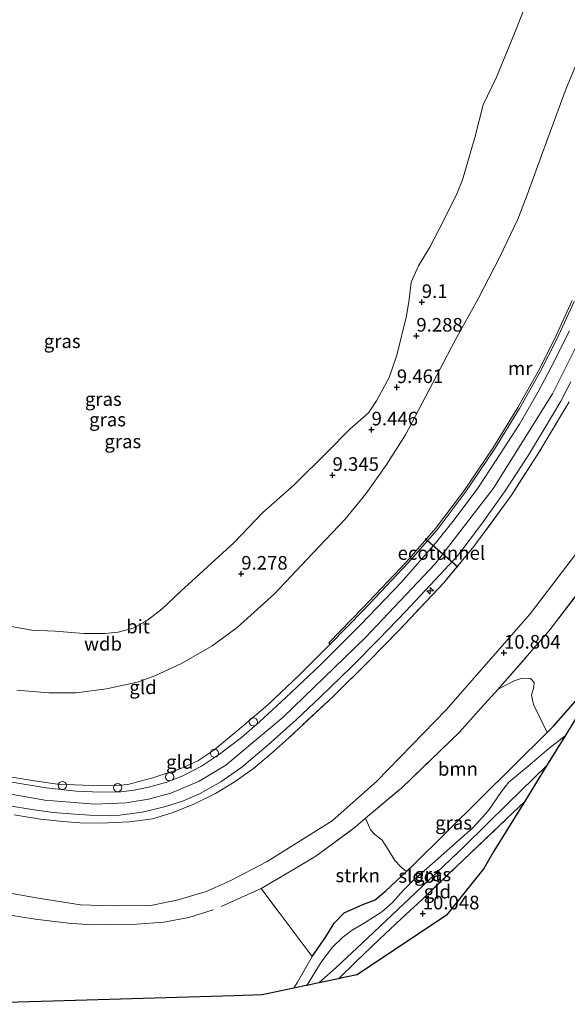
# Model space of a CAD drawing. Units: metres. Extents: x 189990 to 199073, y 429002 to 431253.
# Drawn here: x 190091 to 190191, y 429405 to 429586 of the extents above; entities that cross this region are included whole.
import ezdxf
from ezdxf.enums import TextEntityAlignment as Align

# ---------------------------------------------------------------- set-up
doc = ezdxf.new("R2010")
doc.units = ezdxf.units.M
doc.linetypes.add('IE-TERREINAFSCHEIDING', pattern=[10, 8, -2])
doc.layers.get('0').update_dxf_attribs({"lineweight": 25})
for name, color, linetype, lineweight in [('B-ME-AL-OVERIG-S-B1', 7, 'Continuous', 18), ('B-ME-GR-BOOM-GV-B6', 93, 'Continuous', 18), ('B-ME-GR-STRUIKEN-GV-B6', 93, 'Continuous', 18), ('B-ME-GW-KRUINLIJN-L-B1', 93, 'Continuous', 18), ('B-ME-GW-TEENLIJN-L-B1', 93, 'Continuous', 18), ('B-ME-IE-GRASLAND-GV-B6', 93, 'Continuous', 18), ('B-ME-IE-GRONDWERKLIJN-GROND_INGERICHT-GV-B6', 253, 'Continuous', 18), ('B-ME-IE-TERREINAFSCHEIDING-RASTERHEKWERK-L-B1', 8, 'IE-TERREINAFSCHEIDING', 18), ('B-ME-MW-MUUR-GV-B6', 8, 'IE-TERREINAFSCHEIDING-KUNSTMATIG', 18), ('B-ME-OG-WATER-GV-B6', 153, 'Continuous', 18), ('B-ME-VH-VERH_SOORT-BITUMEN-GV-B6', 8, 'IE-TERREINAFSCHEIDING-NATUURLIJK-HOUTWAL', 18)]:
    doc.layers.add(name, color=color, linetype=linetype, lineweight=lineweight)
for name, color, linetype in [('B-ME-FV-FAUNAPASSAGE-FAUNATUNNEL-L-B1', 10, 'Continuous'), ('B-ME-GW-HOOGTEPUNT-S-B1', 10, 'Continuous'), ('B-ME-GW-INSTEEKWATERGANG-L-B1', 10, 'Continuous'), ('B-ME-KG-KADASTRAAL-OPNAMEDTMGRENS-L-B1', 10, 'Continuous')]:
    doc.layers.add(name, color=color, linetype=linetype)
doc.styles.add('NLCS-ISO', font='NLCS-ISO.TTF')
doc.linetypes.add('IE-TERREINAFSCHEIDING-KUNSTMATIG', pattern='A,4,[82,NLCS.SHX,S=0.75,R=90,X=0,Y=0],4,-2', length=10)
doc.linetypes.add('IE-TERREINAFSCHEIDING-NATUURLIJK-HOUTWAL', pattern='A,7,-1.5,[67,NLCS.SHX,S=0.75,R=45,X=0,Y=0],-1.5,7,-1.5,[70,NLCS.SHX,S=0.75,R=0,X=0,Y=0],-1.5', length=20)

# ---------------------------------------------------------------- blocks, each defined once
blk = doc.blocks.new('hecto')
for p, q in [((0, 0.625), (-0.625, 0)), ((0, -0.625), (0, 0.625)), ((-0.625, 0), (0.625, 0)), ((0.625, 0), (0, -0.625))]:
    blk.add_line(p, q)
blk = doc.blocks.new('hoogtepunt')
for p, q in [((-0.5, 0), (0.5, 0)), ((0, 0.5), (0, -0.5))]:
    blk.add_line(p, q)
blk = doc.blocks.new('dtb')
blk.add_circle((0, 0), 0.75)

msp = doc.modelspace()

# ---------------------------------------------------------------- linework, layer by layer
at = {"layer": 'B-ME-FV-FAUNAPASSAGE-FAUNATUNNEL-L-B1'}
msp.add_line((190171.1635, 429485.2588, 16.0137), (190165.1648, 429490.4639, 15.993), dxfattribs=at)
at = {"layer": 'B-ME-GR-BOOM-GV-B6'}
msp.add_polyline3d([(190161.7827, 429429.3653, 9.8331), (190160.7258, 429430.2125, 9.91), (190159.5836, 429431.3863, 10.066), (190158.4095, 429433.3916, 10.354), (190157.311, 429435.0925, 10.441), (190155.9102, 429436.2307, 10.618), (190155.1279, 429436.9919, 10.684), (190154.2385, 429439.1296, 10.741), (190160.909, 429444.753, 10.734), (190171.464, 429454.929, 10.73), (190175.488, 429459.401, 10.754), (190178.587, 429462.845, 10.773), (190181.6675, 429464.4214, 10.7442), (190183.0285, 429464.8948, 10.605), (190184.4975, 429464.8108, 10.5042), (190185.2154, 429464.0587, 10.5042), (190185.163, 429463.1888, 10.4846), (190184.7316, 429461.727, 10.4734), (190185.0486, 429460.0625, 10.4286), (190186.4668, 429457.1603, 10.2606), (190187.5547, 429454.9035, 10.133), (190162.9438, 429430.4417, 9.8364), (190161.7827, 429429.3653, 9.8331)], dxfattribs=at)
at = {"layer": 'B-ME-GR-STRUIKEN-GV-B6'}
msp.add_polyline3d([(190161.7827, 429429.3653, 9.8331), (190157.9622, 429425.8232, 9.8224), (190156.0059, 429424.1485, 9.87), (190153.7649, 429423.2934, 9.87), (190150.3226, 429421.7985, 9.9288), (190148.5057, 429419.842, 9.9232), (190146.9459, 429417.3874, 9.954), (190144.46, 429413.754, 9.996), (190135.055, 429426.212, 10.97), (190140.727, 429429.563, 10.9), (190145.087, 429432.164, 10.843), (190152.309, 429437.503, 10.743), (190154.2385, 429439.1296, 10.741), (190155.1279, 429436.9919, 10.684), (190155.9102, 429436.2307, 10.618), (190157.311, 429435.0925, 10.441), (190158.4095, 429433.3916, 10.354), (190159.5836, 429431.3863, 10.066), (190160.7258, 429430.2125, 9.91), (190161.7827, 429429.3653, 9.8331)], dxfattribs=at)
at = {"layer": 'B-ME-GW-INSTEEKWATERGANG-L-B1'}
msp.add_polyline3d([(190144.46, 429413.754, 9.996), (190146.9459, 429417.3874, 9.954), (190148.5057, 429419.842, 9.9232), (190150.3226, 429421.7985, 9.9288), (190153.7649, 429423.2934, 9.87), (190156.0059, 429424.1485, 9.87), (190157.9622, 429425.8232, 9.8224), (190161.7827, 429429.3653, 9.8331), (190162.9438, 429430.4417, 9.8364), (190187.5547, 429454.9035, 10.133), (190188.7336, 429456.0753, 10.1472), (190193.6862, 429461.6876, 10.108), (190198.5788, 429467.3584, 10.0828), (190199.7258, 429468.6855, 10.1017)], dxfattribs=at)
at = {"layer": 'B-ME-GW-KRUINLIJN-L-B1'}
for points in [[(190193.068, 429526.133, 16.117), (190188.534, 429517.081, 16.156), (190177.728, 429499.787, 16.104), (190167.008, 429485.873, 16.09), (190154.173, 429472.252, 16.06), (190139.117, 429457.7, 16.069), (190128.611, 429448.881, 16.077), (190123.666, 429445.956, 16.073), (190118.483, 429443.759, 16.077), (190114.387, 429442.656, 16.077), (190110.281, 429441.955, 16.077), (190104.539, 429441.732, 16.077), (190095.379, 429442.482, 16.086), (190056.928, 429449.232, 16.104), (190039.759, 429451.916, 16.069), (190034.41, 429451.972, 16.064), (190029.473, 429451.869, 16.064), (190022.713, 429450.661, 16.064), (190017.377, 429449.773, 16.064), (190011.214, 429448.052, 16.064), (190004.569, 429445.089, 16.064), (190000, 429442.6438, 16.0787)], [(190086.669, 429447.0878, 15.918), (190093.0379, 429446.0693, 15.9234), (190097.6829, 429445.4107, 15.9846), (190102.419, 429445.2389, 15.9522), (190107.7795, 429445.0959, 15.945), (190110.5647, 429445.3452, 15.9234), (190115.1719, 429446.5366, 15.9018), (190120.2241, 429448.2271, 15.954), (190123.4296, 429449.6833, 15.9594), (190126.4005, 429451.6698, 15.9684), (190130.6753, 429455.1864, 15.9468), (190136.3167, 429459.9516, 15.9216), (190142.0271, 429465.435, 15.8874), (190147.7447, 429471.1078, 15.893)]]:
    msp.add_polyline3d(points, dxfattribs=at)
at = {"layer": 'B-ME-GW-TEENLIJN-L-B1'}
for points in [[(190090.2134, 429462.6844, 10.394), (190096.1164, 429462.1741, 10.3652), (190101.1217, 429462.1923, 10.2536), (190106.6538, 429462.9045, 10.1546), (190112.3891, 429464.1405, 10.0436), (190115.5356, 429465.2745, 10.0406), (190120.4167, 429467.5555, 10.0946), (190126.0839, 429470.8353, 10.2836), (190130.6884, 429474.1903, 10.3406), (190137.5153, 429480.3414, 10.3706), (190144.4974, 429487.7716, 10.4378), (190150.4646, 429494.0483, 10.4538), (190154.3167, 429498.7491, 10.4346), (190158.0271, 429503.9898, 10.393), (190161.5783, 429509.5526, 10.3834), (190165.8553, 429517.698, 10.3866), (190170.7181, 429526.9315, 10.4762), (190174.9188, 429534.5546, 10.5786), (190178.8089, 429542.1448, 10.5562), (190182.1946, 429549.2041, 10.5306), (190183.9147, 429553.626, 10.4762), (190187.7243, 429564.0732, 10.553), (190191.0827, 429573.185, 10.6106), (190195.8086, 429584.4515, 10.6298)], [(190000, 429420.6381, 11.0098), (190013.847, 429428.527, 10.987), (190018.051, 429429.705, 10.966), (190032.596, 429432.423, 10.996), (190039.952, 429432.881, 11.022), (190052.102, 429431.501, 11.014), (190073.809, 429428.155, 11.07), (190093.784, 429424.502, 11.153), (190101.879, 429423.247, 11.123), (190107.69, 429423.035, 11.127), (190114.807, 429423.11, 11.171), (190119.814, 429424.175, 11.049), (190124.984, 429425.704, 11.07), (190129.392, 429427.62, 11.075), (190136.19, 429431.18, 11.119), (190148.093, 429438.679, 10.97), (190156.267, 429445.886, 10.979), (190169.091, 429459.134, 10.939), (190184.489, 429476.683, 10.957), (190193.761, 429488.889, 10.957)]]:
    msp.add_polyline3d(points, dxfattribs=at)
at = {"layer": 'B-ME-IE-GRASLAND-GV-B6'}
for points in [[(190087.0848, 429474.7008, 8.6011), (190092.9818, 429473.6659, 8.6011), (190097.2598, 429473.5077, 8.6011), (190102.4981, 429473.0758, 8.6011), (190106.366, 429473.0775, 8.6011), (190108.8192, 429473.346, 8.6011), (190111.5966, 429474.0538, 8.6011), (190114.1852, 429475.5228, 8.6011), (190116.9128, 429477.5782, 8.6011), (190120.3245, 429480.8474, 8.6011), (190130.0333, 429489.745, 8.6011), (190135.3671, 429495.3074, 8.6011), (190141.1528, 429500.357, 8.6011), (190147.2712, 429506.4516, 8.6011), (190151.381, 429510.6191, 8.6011), (190154.7993, 429513.6139, 8.6011), (190156.2779, 429515.8385, 8.6011), (190158.572, 429520.0845, 8.6011), (190160.0081, 429524.2092, 8.6011), (190161.7789, 429531.4458, 8.6011), (190162.2456, 429534.4117, 8.6011), (190162.6103, 429537.5926, 8.6011), (190163.929, 429540.5941, 8.6011), (190166.018, 429544.0299, 8.6011), (190168.5058, 429548.7344, 8.6011), (190171.0266, 429553.8475, 8.6011), (190172.0369, 429556.3806, 8.6011), (190174.2863, 429564.2008, 8.6011), (190175.8468, 429570.181, 8.6011), (190178.2517, 429575.2311, 8.6011), (190181.4982, 429583.1656, 8.6011), (190184.9775, 429591.873, 8.6011)], [(190090.2134, 429462.6844, 10.394), (190096.1164, 429462.1741, 10.3652), (190101.1217, 429462.1923, 10.2536), (190106.6538, 429462.9045, 10.1546), (190112.3891, 429464.1405, 10.0436), (190115.5356, 429465.2745, 10.0406), (190120.4167, 429467.5555, 10.0946), (190126.0839, 429470.8353, 10.2836), (190130.6884, 429474.1903, 10.3406), (190137.5153, 429480.3414, 10.3706), (190144.4974, 429487.7716, 10.4378), (190150.4646, 429494.0483, 10.4538), (190154.3167, 429498.7491, 10.4346), (190158.0271, 429503.9898, 10.393), (190161.5783, 429509.5526, 10.3834), (190165.8553, 429517.698, 10.3866), (190170.7181, 429526.9315, 10.4762), (190174.9188, 429534.5546, 10.5786), (190178.8089, 429542.1448, 10.5562), (190182.1946, 429549.2041, 10.5306), (190183.9147, 429553.626, 10.4762), (190187.7243, 429564.0732, 10.553), (190191.0827, 429573.185, 10.6106), (190195.8086, 429584.4515, 10.6298)], [(190195.8086, 429584.4515, 10.6298), (190191.0827, 429573.185, 10.6106), (190187.7243, 429564.0732, 10.553), (190183.9147, 429553.626, 10.4762), (190182.1946, 429549.2041, 10.5306), (190178.8089, 429542.1448, 10.5562), (190174.9188, 429534.5546, 10.5786), (190170.7181, 429526.9315, 10.4762), (190165.8553, 429517.698, 10.3866), (190161.5783, 429509.5526, 10.3834), (190158.0271, 429503.9898, 10.393), (190154.3167, 429498.7491, 10.4346), (190150.4646, 429494.0483, 10.4538), (190144.4974, 429487.7716, 10.4378), (190137.5153, 429480.3414, 10.3706), (190130.6884, 429474.1903, 10.3406), (190126.0839, 429470.8353, 10.2836), (190120.4167, 429467.5555, 10.0946), (190115.5356, 429465.2745, 10.0406), (190112.3891, 429464.1405, 10.0436), (190106.6538, 429462.9045, 10.1546), (190101.1217, 429462.1923, 10.2536), (190096.1164, 429462.1741, 10.3652), (190090.2134, 429462.6844, 10.394)], [(190192.1801, 429534.2294, 15.6868), (190188.934, 429527.164, 15.7146), (190185.9698, 429521.3287, 15.696), (190182.2033, 429514.566, 15.7374), (190177.5792, 429507.1061, 15.7034), (190172.2469, 429499.1807, 15.7344), (190167.1041, 429492.3701, 15.721), (190161.7995, 429486.3077, 15.6724), (190153.6563, 429477.7038, 15.6436), (190147.4751, 429471.371, 15.6014), (190147.7447, 429471.1078, 15.893), (190142.0271, 429465.435, 15.8874), (190136.3167, 429459.9516, 15.9216), (190130.6753, 429455.1864, 15.9468), (190126.4005, 429451.6698, 15.9684), (190123.4296, 429449.6833, 15.9594), (190120.2241, 429448.2271, 15.954), (190115.1719, 429446.5366, 15.9018), (190110.5647, 429445.3452, 15.9234), (190107.7795, 429445.0959, 15.945), (190102.419, 429445.2389, 15.9522), (190097.6829, 429445.4107, 15.9846), (190093.0379, 429446.0693, 15.9234), (190086.669, 429447.0878, 15.918)], [(190086.669, 429447.0878, 15.918), (190093.0379, 429446.0693, 15.9234), (190097.6829, 429445.4107, 15.9846), (190102.419, 429445.2389, 15.9522), (190107.7795, 429445.0959, 15.945), (190110.5647, 429445.3452, 15.9234), (190115.1719, 429446.5366, 15.9018), (190120.2241, 429448.2271, 15.954), (190123.4296, 429449.6833, 15.9594), (190126.4005, 429451.6698, 15.9684), (190130.6753, 429455.1864, 15.9468), (190136.3167, 429459.9516, 15.9216), (190142.0271, 429465.435, 15.8874), (190147.7447, 429471.1078, 15.893), (190153.928, 429477.4426, 15.975), (190162.0783, 429486.054, 15.971), (190167.3967, 429492.1321, 15.9952), (190172.5538, 429498.9618, 15.9828), (190177.8957, 429506.9016, 16.004), (190182.5282, 429514.375, 15.9714), (190186.3025, 429521.1517, 15.9732), (190189.2733, 429526.9999, 15.981), (190192.5243, 429534.0759, 15.9856)], [(190191.6666, 429528.6381, 16.0155), (190188.2635, 429521.8979, 15.9915), (190185.9471, 429517.46, 15.9899), (190182.4738, 429511.5479, 16.0107), (190178.2322, 429504.9018, 16.0687), (190174.8772, 429499.7873, 16.0463), (190170.527, 429493.9314, 16.0351), (190167.0649, 429489.6387, 16.0351), (190160.7595, 429482.4347, 16.0421), (190153.2865, 429474.6512, 16.0603), (190146.0138, 429467.4081, 16.0323), (190139.5303, 429461.285, 16.0421), (190134.7813, 429456.8317, 16.0337), (190131.4782, 429453.9472, 16.0351), (190127.4252, 429450.9139, 16.0267), (190124.0886, 429448.7158, 16.0169), (190120.7072, 429446.935, 16.0155), (190117.7341, 429445.7761, 16.0029), (190114.4063, 429444.8308, 16.0029), (190111.7286, 429444.2884, 16.0113), (190109.3239, 429444.0173, 16.0113), (190105.6142, 429443.9089, 16.0197), (190101.1317, 429444.1126, 16.0155), (190095.6144, 429444.7101, 16.0169), (190089.2952, 429445.7827, 16.0099)], [(190088.5075, 429441.4731, 15.9508), (190092.9436, 429440.7503, 15.9476), (190096.859, 429440.1889, 15.9636), (190100.8449, 429439.8662, 15.9588), (190105.4167, 429439.5859, 15.978), (190109.1129, 429439.7146, 15.9908), (190113.2254, 429440.234, 15.986), (190117.3324, 429441.2273, 15.97), (190120.629, 429442.2963, 15.9764), (190123.8907, 429443.6869, 15.9764), (190127.6944, 429445.8413, 15.9764), (190131.5221, 429448.5256, 15.9892), (190136.3611, 429452.6056, 16.0036), (190141.4774, 429457.2213, 16.0164), (190145.9738, 429461.4154, 16.0244), (190151.5687, 429466.8965, 16.034), (190156.7646, 429472.0803, 16.0276), (190161.6266, 429477.1706, 16.026), (190167.0437, 429482.9195, 16.0244), (190171.1553, 429487.401, 16.0244), (190175.5507, 429493.1428, 16.0068), (190179.7676, 429499.124, 16.0068), (190184.0092, 429505.6635, 16.01), (190187.0543, 429510.6102, 15.9844), (190190.0815, 429515.7516, 15.9844), (190191.8985, 429519.2965, 15.9885)], [(190191.6236, 429515.6498, 15.928), (190186.0697, 429506.2986, 15.9736), (190181.0058, 429498.4762, 15.9568), (190174.1206, 429489.0314, 15.988), (190168.5902, 429482.3974, 15.9592), (190160.3874, 429473.684, 15.9352), (190154.6466, 429467.8009, 15.9088), (190148.4654, 429461.6782, 15.9088), (190140.1042, 429453.852, 15.8848), (190136.7923, 429450.9377, 15.8992), (190133.6433, 429448.2983, 15.9136), (190130.2831, 429445.8924, 15.9136), (190126.6883, 429443.7076, 15.8992), (190122.8204, 429441.7707, 15.9208), (190118.9015, 429440.2147, 15.9208), (190115.1481, 429439.0613, 15.9304), (190110.9149, 429438.4581, 15.9424), (190106.9361, 429438.2818, 15.9352), (190102.5964, 429438.2277, 15.8752), (190098.6699, 429438.5186, 15.8704), (190094.5834, 429438.9929, 15.8968), (190089.7267, 429439.7451, 15.8944)], [(190193.6862, 429461.6876, 10.108), (190188.7336, 429456.0753, 10.1472), (190187.5547, 429454.9035, 10.133), (190186.4668, 429457.1603, 10.2606), (190185.0486, 429460.0625, 10.4286), (190184.7316, 429461.727, 10.4734), (190185.163, 429463.1888, 10.4846), (190185.2154, 429464.0587, 10.5042), (190184.4975, 429464.8108, 10.5042), (190183.0285, 429464.8948, 10.605), (190181.6675, 429464.4214, 10.7442), (190178.587, 429462.845, 10.773), (190188.079, 429473.723, 10.752), (190193.202, 429480.451, 10.769)], [(190199.7258, 429468.6855, 10.1017), (190190.873, 429454.293, 8.7748), (190187.8843, 429451.9573, 8.7748), (190184.4354, 429448.9994, 8.7748), (190180.5617, 429445.7452, 8.7748), (190179.175, 429444.0465, 8.7748), (190176.8009, 429440.5732, 8.7748), (190174.0122, 429437.4668, 8.7748), (190166.4423, 429430.7881, 8.7748), (190163.1002, 429427.8492, 8.7748), (190161.1807, 429425.9451, 8.7748), (190159.1102, 429423.6007, 8.7748), (190157.2131, 429421.9771, 8.7748), (190154.1708, 429419.9827, 8.7748), (190151.804, 429418.5774, 8.7748), (190150.0823, 429417.3148, 8.7748), (190148.1742, 429415.4494, 8.7748), (190146.117, 429412.7216, 8.7748), (190143.433, 429408.4342, 8.7748), (190143.257, 429408.397, 8.921), (190141.072, 429407.934, 9.789), (190141.738, 429409.056, 9.799), (190144.46, 429413.754, 9.996), (190146.9459, 429417.3874, 9.954), (190148.5057, 429419.842, 9.9232), (190150.3226, 429421.7985, 9.9288), (190153.7649, 429423.2934, 9.87), (190156.0059, 429424.1485, 9.87), (190157.9622, 429425.8232, 9.8224), (190161.7827, 429429.3653, 9.8331)], [(190161.7827, 429429.3653, 9.8331), (190162.9438, 429430.4417, 9.8364), (190187.5547, 429454.9035, 10.133), (190188.7336, 429456.0753, 10.1472), (190193.6862, 429461.6876, 10.108)], [(190183.407, 429442.155, 10.1207), (190180.1384, 429439.0046, 10.106), (190172.2273, 429431.5146, 10.1016), (190164.6295, 429424.2282, 10.062), (190160.8109, 429420.7175, 9.985), (190156.6938, 429416.8045, 9.974), (190152.5562, 429412.9118, 9.9692), (190149.2837, 429409.6734, 9.9382), (190145.662, 429408.906, 8.7748), (190148.8205, 429411.7263, 8.7748), (190154.6476, 429417.157, 8.7748), (190163.444, 429425.5059, 8.7748), (190172.3825, 429434.0364, 8.7748), (190180.3377, 429441.8494, 8.7748), (190187.46, 429448.745, 8.7748), (190183.407, 429442.155, 10.1207)]]:
    msp.add_polyline3d(points, dxfattribs=at)
at = {"layer": 'B-ME-IE-GRONDWERKLIJN-GROND_INGERICHT-GV-B6'}
for points in [[(190089.7267, 429439.7451, 15.8944), (190094.5834, 429438.9929, 15.8968), (190098.6699, 429438.5186, 15.8704), (190102.5964, 429438.2277, 15.8752), (190106.9361, 429438.2818, 15.9352), (190110.9149, 429438.4581, 15.9424), (190115.1481, 429439.0613, 15.9304), (190118.9015, 429440.2147, 15.9208), (190122.8204, 429441.7707, 15.9208), (190126.6883, 429443.7076, 15.8992), (190130.2831, 429445.8924, 15.9136), (190133.6433, 429448.2983, 15.9136), (190136.7923, 429450.9377, 15.8992), (190140.1042, 429453.852, 15.8848), (190148.4654, 429461.6782, 15.9088), (190154.6466, 429467.8009, 15.9088), (190160.3874, 429473.684, 15.9352), (190168.5902, 429482.3974, 15.9592), (190174.1206, 429489.0314, 15.988), (190181.0058, 429498.4762, 15.9568), (190186.0697, 429506.2986, 15.9736), (190191.6236, 429515.6498, 15.928)], [(190193.761, 429488.889, 10.957), (190184.489, 429476.683, 10.957), (190169.091, 429459.134, 10.939), (190156.267, 429445.886, 10.979), (190148.093, 429438.679, 10.97), (190136.19, 429431.18, 11.119), (190129.392, 429427.62, 11.075), (190124.984, 429425.704, 11.07), (190119.814, 429424.175, 11.049), (190114.807, 429423.11, 11.171), (190107.69, 429423.035, 11.127), (190101.879, 429423.247, 11.123), (190093.784, 429424.502, 11.153), (190073.809, 429428.155, 11.07), (190052.102, 429431.501, 11.014), (190039.952, 429432.881, 11.022), (190032.596, 429432.423, 10.996), (190018.051, 429429.705, 10.966), (190013.847, 429428.527, 10.987), (190000, 429420.6381, 11.0098)], [(190000, 429420.6381, 11.0098), (190013.847, 429428.527, 10.987), (190018.051, 429429.705, 10.966), (190032.596, 429432.423, 10.996), (190039.952, 429432.881, 11.022), (190052.102, 429431.501, 11.014), (190073.809, 429428.155, 11.07), (190093.784, 429424.502, 11.153), (190101.879, 429423.247, 11.123), (190107.69, 429423.035, 11.127), (190114.807, 429423.11, 11.171), (190119.814, 429424.175, 11.049), (190124.984, 429425.704, 11.07), (190129.392, 429427.62, 11.075), (190136.19, 429431.18, 11.119), (190148.093, 429438.679, 10.97), (190156.267, 429445.886, 10.979), (190169.091, 429459.134, 10.939), (190184.489, 429476.683, 10.957), (190193.761, 429488.889, 10.957)], [(190193.202, 429480.451, 10.769), (190188.079, 429473.723, 10.752), (190178.587, 429462.845, 10.773), (190175.488, 429459.401, 10.754), (190171.464, 429454.929, 10.73), (190160.909, 429444.753, 10.734), (190154.2385, 429439.1296, 10.741), (190152.309, 429437.503, 10.743), (190145.087, 429432.164, 10.843), (190140.727, 429429.563, 10.9), (190135.055, 429426.212, 10.97), (190144.46, 429413.754, 9.996), (190141.738, 429409.056, 9.799), (190141.072, 429407.934, 9.789), (190135.242, 429406.698, 9.9178), (190130.0474, 429406.5426, 10.1614), (190113.4362, 429406.0458, 10.4886), (190096.8208, 429405.5489, 10.6806), (190077.4267, 429404.9689, 10.7418)], [(190183.407, 429442.155, 10.1207), (190182.816, 429441.194, 10.1344), (190177.82, 429433.073, 10.1558), (190175.947, 429429.92, 10.2376), (190169.084, 429421.346, 10.1572), (190152.687, 429410.395, 10.0246), (190149.952, 429409.815, 9.9382), (190149.2837, 429409.6734, 9.9382), (190152.5562, 429412.9118, 9.9692), (190156.6938, 429416.8045, 9.974), (190160.8109, 429420.7175, 9.985), (190164.6295, 429424.2282, 10.062), (190172.2273, 429431.5146, 10.1016), (190180.1384, 429439.0046, 10.106), (190183.407, 429442.155, 10.1207)]]:
    msp.add_polyline3d(points, dxfattribs=at)
at = {"layer": 'B-ME-IE-TERREINAFSCHEIDING-RASTERHEKWERK-L-B1'}
for points in [[(190144.46, 429413.754, 9.996), (190135.055, 429426.212, 10.97), (190140.727, 429429.563, 10.9), (190145.087, 429432.164, 10.843), (190152.309, 429437.503, 10.743), (190154.2385, 429439.1296, 10.741), (190160.909, 429444.753, 10.734), (190171.464, 429454.929, 10.73), (190175.488, 429459.401, 10.754), (190178.587, 429462.845, 10.773), (190188.079, 429473.723, 10.752), (190193.202, 429480.451, 10.769), (190197.029, 429485.935, 10.734), (190201.875, 429493.79, 10.703), (190206.0755, 429501.0895, 10.7168), (190207.496, 429503.558, 10.721), (190208.433, 429505.365, 10.718), (190209.1121, 429506.675, 10.7154), (190210.501, 429509.354, 10.71), (190214.401, 429516.875, 10.695), (190219.1139, 429527.7989, 10.6734), (190226.852, 429545.735, 10.638), (190236.788, 429570.869, 10.832)], [(190191.6236, 429515.6498, 15.928), (190186.0697, 429506.2986, 15.9736), (190181.0058, 429498.4762, 15.9568), (190174.1206, 429489.0314, 15.988), (190168.5902, 429482.3974, 15.9592), (190160.3874, 429473.684, 15.9352), (190154.6466, 429467.8009, 15.9088), (190148.4654, 429461.6782, 15.9088), (190140.1042, 429453.852, 15.8848), (190136.7923, 429450.9377, 15.8992), (190133.6433, 429448.2983, 15.9136), (190130.2831, 429445.8924, 15.9136), (190126.6883, 429443.7076, 15.8992), (190122.8204, 429441.7707, 15.9208), (190118.9015, 429440.2147, 15.9208), (190115.1481, 429439.0613, 15.9304), (190110.9149, 429438.4581, 15.9424), (190106.9361, 429438.2818, 15.9352), (190102.5964, 429438.2277, 15.8752), (190098.6699, 429438.5186, 15.8704), (190094.5834, 429438.9929, 15.8968), (190089.7267, 429439.7451, 15.8944)], [(190149.2837, 429409.6734, 9.9382), (190152.5562, 429412.9118, 9.9692), (190156.6938, 429416.8045, 9.974), (190160.8109, 429420.7175, 9.985), (190164.6295, 429424.2282, 10.062), (190172.2273, 429431.5146, 10.1016), (190180.1384, 429439.0046, 10.106), (190183.407, 429442.155, 10.1207)], [(190135.055, 429426.212, 10.97), (190126.288, 429422.308, 10.979), (190121.814, 429420.92, 10.974), (190117.187, 429420.041, 10.957), (190112.222, 429419.687, 10.957), (190106.861, 429419.619, 11.027), (190103.846, 429419.559, 11.014), (190099.684, 429419.863, 10.998), (190093.572, 429420.595, 10.974), (190074.417, 429423.795, 10.948), (190057.342, 429426.889, 10.918), (190048.45, 429428.46, 10.883), (190045.047, 429428.847, 10.887), (190040.929, 429429.151, 10.887), (190035.2342, 429429.0019, 10.887)], [(190144.46, 429413.754, 9.996), (190141.738, 429409.056, 9.799), (190141.072, 429407.934, 9.789)]]:
    msp.add_polyline3d(points, dxfattribs=at)
at = {"layer": 'B-ME-KG-KADASTRAAL-OPNAMEDTMGRENS-L-B1'}
msp.add_polyline3d([(190199.7258, 429468.6855, 10.1017), (190190.873, 429454.293, 8.7748), (190187.46, 429448.745, 8.7748), (190183.407, 429442.155, 10.1207), (190182.816, 429441.194, 10.1344), (190177.82, 429433.073, 10.1558), (190175.947, 429429.92, 10.2376), (190169.084, 429421.346, 10.1572), (190152.687, 429410.395, 10.0246), (190149.952, 429409.815, 9.9382), (190149.2837, 429409.6734, 9.9382), (190145.662, 429408.906, 8.7748), (190143.433, 429408.4342, 8.7748), (190143.257, 429408.397, 8.921), (190141.072, 429407.934, 9.789), (190135.242, 429406.698, 9.9178), (190130.0474, 429406.5426, 10.1614), (190113.4362, 429406.0458, 10.4886), (190096.8208, 429405.5489, 10.6806), (190077.4267, 429404.9689, 10.7418)], dxfattribs=at)
at = {"layer": 'B-ME-MW-MUUR-GV-B6'}
for points in [[(190147.7447, 429471.1078, 15.893), (190147.4751, 429471.371, 15.6014), (190153.6563, 429477.7038, 15.6436), (190161.7995, 429486.3077, 15.6724), (190167.1041, 429492.3701, 15.721), (190172.2469, 429499.1807, 15.7344), (190177.5792, 429507.1061, 15.7034), (190182.2033, 429514.566, 15.7374), (190185.9698, 429521.3287, 15.696), (190188.934, 429527.164, 15.7146), (190192.1801, 429534.2294, 15.6868)], [(190192.5243, 429534.0759, 15.9856), (190189.2733, 429526.9999, 15.981), (190186.3025, 429521.1517, 15.9732), (190182.5282, 429514.375, 15.9714), (190177.8957, 429506.9016, 16.004), (190172.5538, 429498.9618, 15.9828), (190167.3967, 429492.1321, 15.9952), (190162.0783, 429486.054, 15.971), (190153.928, 429477.4426, 15.975), (190147.7447, 429471.1078, 15.893)]]:
    msp.add_polyline3d(points, dxfattribs=at)
at = {"layer": 'B-ME-OG-WATER-GV-B6'}
for points in [[(190184.9775, 429591.873, 8.6011), (190181.4982, 429583.1656, 8.6011), (190178.2517, 429575.2311, 8.6011), (190175.8468, 429570.181, 8.6011), (190174.2863, 429564.2008, 8.6011), (190172.0369, 429556.3806, 8.6011), (190171.0266, 429553.8475, 8.6011), (190168.5058, 429548.7344, 8.6011), (190166.018, 429544.0299, 8.6011), (190163.929, 429540.5941, 8.6011), (190162.6103, 429537.5926, 8.6011), (190162.2456, 429534.4117, 8.6011), (190161.7789, 429531.4458, 8.6011), (190160.0081, 429524.2092, 8.6011), (190158.572, 429520.0845, 8.6011), (190156.2779, 429515.8385, 8.6011), (190154.7993, 429513.6139, 8.6011), (190151.381, 429510.6191, 8.6011), (190147.2712, 429506.4516, 8.6011), (190141.1528, 429500.357, 8.6011), (190135.3671, 429495.3074, 8.6011), (190130.0333, 429489.745, 8.6011), (190120.3245, 429480.8474, 8.6011), (190116.9128, 429477.5782, 8.6011), (190114.1852, 429475.5228, 8.6011), (190111.5966, 429474.0538, 8.6011), (190108.8192, 429473.346, 8.6011), (190106.366, 429473.0775, 8.6011), (190102.4981, 429473.0758, 8.6011), (190097.2598, 429473.5077, 8.6011), (190092.9818, 429473.6659, 8.6011), (190087.0848, 429474.7008, 8.6011)], [(190143.433, 429408.4342, 8.7748), (190146.117, 429412.7216, 8.7748), (190148.1742, 429415.4494, 8.7748), (190150.0823, 429417.3148, 8.7748), (190151.804, 429418.5774, 8.7748), (190154.1708, 429419.9827, 8.7748), (190157.2131, 429421.9771, 8.7748), (190159.1102, 429423.6007, 8.7748), (190161.1807, 429425.9451, 8.7748), (190163.1002, 429427.8492, 8.7748), (190166.4423, 429430.7881, 8.7748), (190174.0122, 429437.4668, 8.7748), (190176.8009, 429440.5732, 8.7748), (190179.175, 429444.0465, 8.7748), (190180.5617, 429445.7452, 8.7748), (190184.4354, 429448.9994, 8.7748), (190187.8843, 429451.9573, 8.7748), (190190.873, 429454.293, 8.7748), (190187.46, 429448.745, 8.7748), (190180.3377, 429441.8494, 8.7748), (190172.3825, 429434.0364, 8.7748), (190163.444, 429425.5059, 8.7748), (190154.6476, 429417.157, 8.7748), (190148.8205, 429411.7263, 8.7748), (190145.662, 429408.906, 8.7748), (190143.433, 429408.4342, 8.7748)]]:
    msp.add_polyline3d(points, dxfattribs=at)
at = {"layer": 'B-ME-VH-VERH_SOORT-BITUMEN-GV-B6'}
for points in [[(190089.2952, 429445.7827, 16.0099), (190095.6144, 429444.7101, 16.0169), (190101.1317, 429444.1126, 16.0155), (190105.6142, 429443.9089, 16.0197), (190109.3239, 429444.0173, 16.0113), (190111.7286, 429444.2884, 16.0113), (190114.4063, 429444.8308, 16.0029), (190117.7341, 429445.7761, 16.0029), (190120.7072, 429446.935, 16.0155), (190124.0886, 429448.7158, 16.0169), (190127.4252, 429450.9139, 16.0267), (190131.4782, 429453.9472, 16.0351), (190134.7813, 429456.8317, 16.0337), (190139.5303, 429461.285, 16.0421), (190146.0138, 429467.4081, 16.0323), (190153.2865, 429474.6512, 16.0603), (190160.7595, 429482.4347, 16.0421), (190167.0649, 429489.6387, 16.0351), (190170.527, 429493.9314, 16.0351), (190174.8772, 429499.7873, 16.0463), (190178.2322, 429504.9018, 16.0687), (190182.4738, 429511.5479, 16.0107), (190185.9471, 429517.46, 15.9899), (190188.2635, 429521.8979, 15.9915), (190191.6666, 429528.6381, 16.0155)], [(190191.8985, 429519.2965, 15.9885), (190190.0815, 429515.7516, 15.9844), (190187.0543, 429510.6102, 15.9844), (190184.0092, 429505.6635, 16.01), (190179.7676, 429499.124, 16.0068), (190175.5507, 429493.1428, 16.0068), (190171.1553, 429487.401, 16.0244), (190167.0437, 429482.9195, 16.0244), (190161.6266, 429477.1706, 16.026), (190156.7646, 429472.0803, 16.0276), (190151.5687, 429466.8965, 16.034), (190145.9738, 429461.4154, 16.0244), (190141.4774, 429457.2213, 16.0164), (190136.3611, 429452.6056, 16.0036), (190131.5221, 429448.5256, 15.9892), (190127.6944, 429445.8413, 15.9764), (190123.8907, 429443.6869, 15.9764), (190120.629, 429442.2963, 15.9764), (190117.3324, 429441.2273, 15.97), (190113.2254, 429440.234, 15.986), (190109.1129, 429439.7146, 15.9908), (190105.4167, 429439.5859, 15.978), (190100.8449, 429439.8662, 15.9588), (190096.859, 429440.1889, 15.9636), (190092.9436, 429440.7503, 15.9476), (190088.5075, 429441.4731, 15.9508)]]:
    msp.add_polyline3d(points, dxfattribs=at)

# ---------------------------------------------------------------- block references
at = {"layer": 'B-ME-AL-OVERIG-S-B1', "rotation": 90}
for name, p in [('hecto', (190166.112, 429480.9084, 16.0094)), ('dtb', (190133.6188, 429456.8459, 15.9532)), ('dtb', (190126.4924, 429451.0942, 15.9712)), ('dtb', (190118.2575, 429446.7554, 15.9578)), ('dtb', (190098.571, 429445.1517, 15.9596)), ('dtb', (190108.737, 429444.7695, 15.956))]:
    msp.add_blockref(name, p, dxfattribs=at)
at = {"layer": 'B-ME-GW-HOOGTEPUNT-S-B1', "rotation": 90}
for p in [(190164.5613, 429533.9203, 9.1), (190164.5613, 429533.9203, 9.1), (190163.5649, 429527.741, 9.2876), (190163.5649, 429527.741, 9.2876), (190159.9786, 429518.2888, 9.4608), (190159.9786, 429518.2888, 9.4608), (190155.348, 429510.5183, 9.4463), (190155.348, 429510.5183, 9.4463), (190148.1769, 429502.1619, 9.3453), (190148.1769, 429502.1619, 9.3453), (190131.4199, 429484.0253, 9.278), (190131.4199, 429484.0253, 9.278), (190179.6526, 429469.5177, 10.8036), (190179.6526, 429469.5177, 10.8036), (190164.7409, 429421.618, 10.0484), (190164.7409, 429421.618, 10.0484)]:
    msp.add_blockref('hoogtepunt', p, dxfattribs=at)

# ---------------------------------------------------------------- texts
at = {"layer": 'B-ME-FV-FAUNAPASSAGE-FAUNATUNNEL-L-B1', "ltscale": 0.2, "style": 'NLCS-ISO'}
msp.add_text('ecotunnel', height=2.5, dxfattribs=at).set_placement((190168.1641, 429487.8613), align=Align.MIDDLE_CENTER)
at = {"layer": 'B-ME-GR-BOOM-GV-B6', "ltscale": 0.2, "style": 'NLCS-ISO'}
msp.add_text('bmn', height=2.5, dxfattribs=at).set_placement((190171.2016, 429448.2071), align=Align.MIDDLE_CENTER)
at = {"layer": 'B-ME-GR-STRUIKEN-GV-B6', "ltscale": 0.2, "style": 'NLCS-ISO'}
msp.add_text('strkn', height=2.5, dxfattribs=at).set_placement((190152.8009, 429428.6327), align=Align.MIDDLE_CENTER)
at = {"layer": 'B-ME-GW-HOOGTEPUNT-S-B1', "ltscale": 0.2, "style": 'NLCS-ISO'}
for s, p in [('9.1', (190164.5613, 429533.9203, 9.1)), ('9.1', (190164.5613, 429533.9203, 9.1)), ('9.288', (190163.5649, 429527.741, 9.2876)), ('9.288', (190163.5649, 429527.741, 9.2876)), ('9.461', (190159.9786, 429518.2888, 9.4608)), ('9.461', (190159.9786, 429518.2888, 9.4608)), ('9.446', (190155.348, 429510.5183, 9.4463)), ('9.446', (190155.348, 429510.5183, 9.4463)), ('9.345', (190148.1769, 429502.1619, 9.3453)), ('9.345', (190148.1769, 429502.1619, 9.3453)), ('9.278', (190131.4199, 429484.0253, 9.278)), ('9.278', (190131.4199, 429484.0253, 9.278)), ('10.804', (190179.6526, 429469.5177, 10.8036)), ('10.804', (190179.6526, 429469.5177, 10.8036)), ('10.048', (190164.7409, 429421.618, 10.0484)), ('10.048', (190164.7409, 429421.618, 10.0484))]:
    msp.add_text(s, height=2.5, dxfattribs=at).set_placement(p, align=Align.BOTTOM_LEFT)
at = {"layer": 'B-ME-GW-KRUINLIJN-L-B1', "ltscale": 0.2, "style": 'NLCS-ISO'}
msp.add_text('wdb', height=2.5, dxfattribs=at).set_placement((190106.0371, 429471.1835), align=Align.MIDDLE_CENTER)
at = {"layer": 'B-ME-IE-GRASLAND-GV-B6', "ltscale": 0.2, "style": 'NLCS-ISO'}
for p in [(190098.5416, 429526.7542), (190106.081, 429516.1344), (190106.868, 429512.3735), (190109.6714, 429508.3566), (190170.3989, 429438.3098), (190166.561, 429428.8255)]:
    msp.add_text('gras', height=2.5, dxfattribs=at).set_placement(p, align=Align.MIDDLE_CENTER)
at = {"layer": 'B-ME-IE-GRONDWERKLIJN-GROND_INGERICHT-GV-B6', "ltscale": 0.2, "style": 'NLCS-ISO'}
for p in [(190113.3747, 429463.1979), (190120.1108, 429449.4788), (190167.4307, 429425.6605)]:
    msp.add_text('gld', height=2.5, dxfattribs=at).set_placement(p, align=Align.MIDDLE_CENTER)
at = {"layer": 'B-ME-MW-MUUR-GV-B6', "ltscale": 0.2, "style": 'NLCS-ISO'}
msp.add_text('mr', height=2.5, dxfattribs=at).set_placement((190182.6468, 429521.7896), align=Align.MIDDLE_CENTER)
at = {"layer": 'B-ME-OG-WATER-GV-B6', "ltscale": 0.2, "style": 'NLCS-ISO'}
msp.add_text('sloot', height=2.5, dxfattribs=at).set_placement((190164.2599, 429428.5416), align=Align.MIDDLE_CENTER)
at = {"layer": 'B-ME-VH-VERH_SOORT-BITUMEN-GV-B6', "ltscale": 0.2, "style": 'NLCS-ISO'}
msp.add_text('bit', height=2.5, dxfattribs=at).set_placement((190112.4565, 429474.3571), align=Align.MIDDLE_CENTER)

doc.saveas('drawing.dxf')
